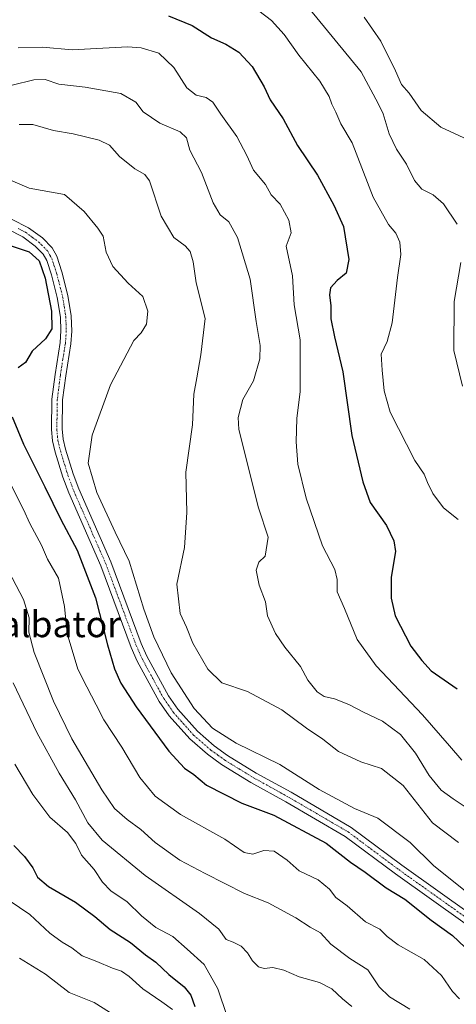
# Model space of a CAD drawing. Units: metres. Extents: x 624712 to 628172, y 4717987 to 4720363.
# Drawn here: x 625718 to 625852, y 4718241 to 4718544 of the extents above; entities that cross this region are included whole.
import ezdxf
from ezdxf.enums import TextEntityAlignment as Align

# ---------------------------------------------------------------- set-up
doc = ezdxf.new("R2010")
doc.units = ezdxf.units.M
doc.header["$MEASUREMENT"] = 0
doc.linetypes.add('TRAZO_Y_PUNTO', pattern=[1, 0.5, -0.25, 0, -0.25])
for name, color, linetype, lineweight in [('Camino', 19, 'Continuous', 0), ('Camino Cxs', 19, 'Continuous', 0), ('Camino eje', 39, 'TRAZO_Y_PUNTO', 13), ('Curva de nivel maestra', 36, 'Continuous', 30), ('Curva de nivel normal', 36, 'Continuous', 0), ('Texto cartográfico', 19, 'Continuous', 0)]:
    doc.layers.add(name, color=color, linetype=linetype, lineweight=lineweight)
doc.styles.add('Arial', font='txt', dxfattribs={"height": 0.2})

# ---------------------------------------------------------------- blocks, each defined once
blk = doc.blocks.new('*U157')
at = {"layer": 'Curva de nivel normal', "color": 36, "linetype": 'Continuous', "lineweight": 0}
blk.add_polyline3d([(625716.4, 4718315.02, 705), (625721.95, 4718305.71, 705), (625727.2, 4718298.7, 705), (625732.65, 4718293.98, 705), (625735.19, 4718290.67, 705), (625736.97, 4718287.03, 705), (625740.86, 4718282.68, 705), (625743.4, 4718278.71, 705), (625746.01, 4718276.04, 705), (625751.02, 4718272.72, 705), (625755.37, 4718268.4, 705), (625759.87, 4718264.79, 705), (625765.06, 4718261.96, 705), (625769.5, 4718258.08, 705), (625774.75, 4718253.34, 705), (625778.92, 4718245.85, 705), (625781.74, 4718237.41, 705)], dxfattribs=at)
blk = doc.blocks.new('*U164')
at = {"layer": 'Curva de nivel normal', "color": 36, "linetype": 'Continuous', "lineweight": 0}
blk.add_polyline3d([(625717.88, 4718255.32, 690), (625725.82, 4718250.4, 690), (625733.19, 4718244.78, 690), (625740.79, 4718241.72, 690), (625753.02, 4718233.94, 690)], dxfattribs=at)
blk = doc.blocks.new('*U165')
at = {"layer": 'Curva de nivel normal', "color": 36, "linetype": 'Continuous', "lineweight": 0}
blk.add_polyline3d([(625711.1, 4718275.45, 695), (625720.99, 4718268.76, 695), (625727.16, 4718263.08, 695), (625730.96, 4718260.21, 695), (625733.96, 4718258.55, 695), (625737.16, 4718256.08, 695), (625741.7, 4718254.29, 695), (625746.44, 4718252.21, 695), (625749.28, 4718251.29, 695), (625751.66, 4718249.7, 695), (625755.86, 4718245.87, 695), (625761.7, 4718241.91, 695), (625764.95, 4718239.55, 695)], dxfattribs=at)
blk = doc.blocks.new('*U187')
at = {"layer": 'Curva de nivel normal', "color": 36, "linetype": 'Continuous', "lineweight": 0}
blk.add_polyline3d([(625715.86, 4718340.07, 710), (625723.21, 4718324.82, 710), (625730.06, 4718312.34, 710), (625735.05, 4718304.1, 710), (625738.89, 4718296.99, 710), (625743.34, 4718291.68, 710), (625756.52, 4718280.74, 710), (625773.32, 4718269.05, 710), (625779.2, 4718264.23, 710), (625781.44, 4718261.06, 710), (625783.62, 4718260.22, 710), (625786.1, 4718259.04, 710), (625788.05, 4718256.98, 710), (625789.54, 4718254.48, 710), (625791.41, 4718252.67, 710), (625793.23, 4718252.16, 710), (625795.87, 4718252.46, 710), (625799.23, 4718251.68, 710), (625803.91, 4718249.6, 710), (625810.19, 4718247.88, 710), (625814.04, 4718245.9, 710), (625817.26, 4718242.79, 710), (625820.19, 4718240.46, 710)], dxfattribs=at)
blk = doc.blocks.new('*U210')
at = {"layer": 'Curva de nivel maestra', "color": 36, "linetype": 'Continuous', "lineweight": 30}
blk.add_polyline3d([(625716.05, 4718289.99, 700), (625719.38, 4718286.59, 700), (625721.9, 4718283.16, 700), (625723.42, 4718280.29, 700), (625726.79, 4718277.38, 700), (625735.1, 4718272.55, 700), (625741.06, 4718268.21, 700), (625745.79, 4718264.2, 700), (625751.99, 4718260.19, 700), (625756.61, 4718256.35, 700), (625759.83, 4718254.08, 700), (625763.8, 4718250.35, 700), (625768.6, 4718246.48, 700), (625770.61, 4718243.92, 700), (625771.88, 4718240.41, 700)], dxfattribs=at)

msp = doc.modelspace()

# ---------------------------------------------------------------- linework, layer by layer
at = {"layer": 'Camino', "color": 19, "linetype": 'Continuous', "lineweight": 0}
for points in [[(625715.41, 4718482.88, 725.74), (625720.59, 4718480.26, 726.02), (625724.88, 4718477.09, 725.4), (625727.86, 4718474.08, 725.56), (625729.29, 4718471.46, 725.53), (625730.87, 4718466.7, 725.3), (625732.74, 4718459.4, 725.88), (625733.74, 4718453.09, 725.82), (625733.92, 4718448.45, 726.06), (625733.63, 4718444.49, 726.32), (625732.07, 4718434.62, 726.85), (625731.13, 4718427.22, 726.78), (625731, 4718418.29, 726.79), (625731.28, 4718415.13, 726.82), (625732.03, 4718412.05, 727.08), (625734.33, 4718404.52, 727.34), (625736.08, 4718399.83, 727.21), (625745.96, 4718377.41, 727.54), (625755.32, 4718352.24, 728.38), (625757.07, 4718348.29, 728.61), (625763.68, 4718336.11, 728.54), (625766.56, 4718332.02, 728.51), (625772.63, 4718325.21, 728.46), (625777.81, 4718320.7, 728.25), (625781.86, 4718317.77, 727.79), (625790.73, 4718312.33, 727.43), (625801.45, 4718306.4, 727.17), (625819.93, 4718295.6, 727.26), (625835.6, 4718283.93, 727), (625857.03, 4718268.69, 728)], [(625855.05, 4718266.03, 727.44), (625833.65, 4718281.25, 726.71), (625818.1, 4718292.83, 726.6), (625799.81, 4718303.52, 727.13), (625789.06, 4718309.46, 727.45), (625780.02, 4718315.01, 727.74), (625775.74, 4718318.1, 727.9), (625770.29, 4718322.85, 728.01), (625763.96, 4718329.95, 727.98), (625760.86, 4718334.36, 728.13), (625754.09, 4718346.82, 728.01), (625752.25, 4718350.99, 728.2), (625742.88, 4718376.16, 727.13), (625733.01, 4718398.58, 727.21), (625731.19, 4718403.45, 727.13), (625728.83, 4718411.17, 727), (625728, 4718414.59, 726.96), (625727.68, 4718418.17, 726.92), (625727.82, 4718427.45, 726.86), (625728.79, 4718435.09, 726.63), (625730.33, 4718444.87, 726.01), (625730.6, 4718448.51, 725.7), (625730.43, 4718452.76, 725.42), (625729.49, 4718458.73, 725.14), (625727.69, 4718465.76, 725.14), (625726.24, 4718470.13, 725.23), (625725.17, 4718472.08, 725.15), (625722.7, 4718474.57, 725.23), (625718.84, 4718477.43, 725.42), (625714.22, 4718479.76, 725.65)]]:
    msp.add_polyline3d(points, dxfattribs=at)
at = {"layer": 'Camino Cxs', "color": 19, "linetype": 'Continuous', "lineweight": 0}
for points in [[(625715.41, 4718482.88, 725.74), (625720.59, 4718480.26, 726.02), (625724.88, 4718477.09, 725.4), (625727.86, 4718474.08, 725.56), (625729.29, 4718471.46, 725.53), (625730.87, 4718466.7, 725.3), (625732.74, 4718459.4, 725.88), (625733.74, 4718453.09, 725.82), (625733.92, 4718448.45, 726.06), (625733.63, 4718444.49, 726.32), (625732.07, 4718434.62, 726.85), (625731.13, 4718427.22, 726.78), (625731, 4718418.29, 726.79), (625731.28, 4718415.13, 726.82), (625732.03, 4718412.05, 727.08), (625734.33, 4718404.52, 727.34), (625736.08, 4718399.83, 727.21), (625745.96, 4718377.41, 727.54), (625755.32, 4718352.24, 728.38), (625757.07, 4718348.29, 728.61), (625763.68, 4718336.11, 728.54), (625766.56, 4718332.02, 728.51), (625772.63, 4718325.21, 728.46), (625777.81, 4718320.7, 728.25), (625781.86, 4718317.77, 727.79), (625790.73, 4718312.33, 727.43), (625801.45, 4718306.4, 727.17), (625819.93, 4718295.6, 727.26), (625835.6, 4718283.93, 727), (625857.03, 4718268.69, 728)], [(625855.05, 4718266.03, 727.44), (625833.65, 4718281.25, 726.71), (625818.1, 4718292.83, 726.6), (625799.81, 4718303.52, 727.13), (625789.06, 4718309.46, 727.45), (625780.02, 4718315.01, 727.74), (625775.74, 4718318.1, 727.9), (625770.29, 4718322.85, 728.01), (625763.96, 4718329.95, 727.98), (625760.86, 4718334.36, 728.13), (625754.09, 4718346.82, 728.01), (625752.25, 4718350.99, 728.2), (625742.88, 4718376.16, 727.13), (625733.01, 4718398.58, 727.21), (625731.19, 4718403.45, 727.13), (625728.83, 4718411.17, 727), (625728, 4718414.59, 726.96), (625727.68, 4718418.17, 726.92), (625727.82, 4718427.45, 726.86), (625728.79, 4718435.09, 726.63), (625730.33, 4718444.87, 726.01), (625730.6, 4718448.51, 725.7), (625730.43, 4718452.76, 725.42), (625729.49, 4718458.73, 725.14), (625727.69, 4718465.76, 725.14), (625726.24, 4718470.13, 725.23), (625725.17, 4718472.08, 725.15), (625722.7, 4718474.57, 725.23), (625718.84, 4718477.43, 725.42), (625714.22, 4718479.76, 725.65)]]:
    msp.add_polyline3d(points, dxfattribs=at)
at = {"layer": 'Camino eje', "color": 39, "linetype": 'TRAZO_Y_PUNTO', "lineweight": 13}
msp.add_polyline3d([(625717.41, 4718480.01, 725.73), (625719.72, 4718478.85, 725.67), (625721.86, 4718477.26, 725.45), (625723.79, 4718475.83, 725.35), (625726.52, 4718473.08, 725.4), (625727.23, 4718471.77, 725.41), (625727.77, 4718470.8, 725.39), (625729.28, 4718466.23, 725.23), (625731.12, 4718459.07, 725.5), (625731.59, 4718456.08, 725.7), (625732.09, 4718452.93, 725.81), (625732.18, 4718450.61, 725.93), (625732.26, 4718448.48, 726.04), (625731.98, 4718444.68, 726.3), (625731.2, 4718439.75, 726.53), (625730.43, 4718434.86, 726.67), (625729.48, 4718427.34, 726.82), (625729.41, 4718422.7, 726.84), (625729.34, 4718418.23, 726.86), (625729.64, 4718414.86, 726.89), (625730.43, 4718411.61, 726.95), (625732.76, 4718403.99, 727.22), (625734.55, 4718399.21, 727.21), (625739.48, 4718388, 727.32), (625744.42, 4718376.79, 727.37), (625749.1, 4718364.2, 727.78), (625753.79, 4718351.62, 728.31), (625754.66, 4718349.64, 728.33), (625755.58, 4718347.56, 728.37), (625758.89, 4718341.47, 728.41), (625762.27, 4718335.24, 728.44), (625763.71, 4718333.19, 728.39), (625765.26, 4718330.99, 728.29), (625771.46, 4718324.03, 728.23), (625776.78, 4718319.4, 728.03), (625778.92, 4718317.86, 727.85), (625780.94, 4718316.39, 727.77), (625785.46, 4718313.62, 727.69), (625789.9, 4718310.9, 727.45), (625795.27, 4718307.93, 727.24), (625800.63, 4718304.96, 727.16), (625819.02, 4718294.22, 726.91), (625834.63, 4718282.59, 726.89), (625856.04, 4718267.36, 727.85)], dxfattribs=at)
at = {"layer": 'Curva de nivel maestra', "color": 36, "linetype": 'Continuous', "lineweight": 30}
for points in [[(625763.7, 4718545.54, 750), (625771.02, 4718542.54, 750), (625776.98, 4718538.74, 750), (625781.35, 4718536.75, 750), (625785.36, 4718534.34, 750), (625789.45, 4718529.94, 750), (625793.2, 4718523.66, 750), (625795.03, 4718519.67, 750), (625799.08, 4718513.82, 750), (625803.4, 4718505.62, 750), (625809.58, 4718496.48, 750), (625814.66, 4718487.16, 750), (625817.59, 4718480.6, 750), (625819.23, 4718470.48, 750), (625818.48, 4718466.28, 750), (625815.62, 4718464.01, 750), (625813.64, 4718461.72, 750), (625813.25, 4718459.62, 750), (625813.68, 4718456.23, 750), (625813.71, 4718452.19, 750), (625814.82, 4718446.68, 750), (625817.44, 4718435.85, 750), (625820.17, 4718416.23, 750), (625823.61, 4718402.01, 750), (625825.85, 4718395.6, 750), (625830.84, 4718388.61, 750), (625833.16, 4718383.8, 750), (625833.64, 4718380.55, 750), (625832.27, 4718372.7, 750), (625832.24, 4718366.14, 750), (625833.51, 4718360.72, 750), (625838.35, 4718351.43, 750), (625841.71, 4718346.97, 750), (625844.57, 4718343.83, 750), (625852.61, 4718338.26, 750)], [(625714.7, 4718474.92, 725), (625720.82, 4718472.79, 725), (625723.87, 4718470.03, 725), (625725.73, 4718464.72, 725), (625727.69, 4718454.56, 725), (625727.77, 4718449.13, 725), (625725.86, 4718446.03, 725), (625721.75, 4718442.26, 725), (625719.73, 4718438.76, 725), (625717.48, 4718437.13, 725)], [(625715.54, 4718422.01, 725), (625719.05, 4718413.62, 725), (625725.68, 4718400.42, 725), (625730.55, 4718390.44, 725), (625735.61, 4718380.94, 725), (625741.25, 4718366.25, 725), (625744.97, 4718351.82, 725), (625747.1, 4718344.45, 725), (625749.01, 4718340.02, 725), (625753.74, 4718332.76, 725), (625763.85, 4718319.1, 725), (625768.63, 4718313.88, 725), (625771.56, 4718311.84, 725), (625775.42, 4718308.61, 725), (625786.32, 4718303.05, 725), (625796.12, 4718299.37, 725), (625812.24, 4718290.71, 725), (625819.8, 4718284.91, 725), (625824.3, 4718281.78, 725), (625830.78, 4718277.04, 725), (625836.5, 4718273.48, 725), (625844.6, 4718267, 725), (625851.18, 4718262.34, 725), (625855.01, 4718258.74, 725)]]:
    msp.add_polyline3d(points, dxfattribs=at)
at = {"layer": 'Curva de nivel normal', "color": 36, "linetype": 'Continuous', "lineweight": 0}
for points in [[(625791.57, 4718547.09, 755), (625795.44, 4718544.09, 755), (625799.34, 4718539.79, 755), (625803.85, 4718533.41, 755), (625810.33, 4718525.34, 755), (625813.18, 4718520.68, 755), (625814.04, 4718518.26, 755), (625815.24, 4718515.88, 755), (625816.84, 4718512.24, 755), (625820.24, 4718506.36, 755), (625826.75, 4718489.64, 755), (625831.49, 4718481.22, 755), (625833.68, 4718478.58, 755), (625834.94, 4718475.82, 755), (625835.24, 4718472.04, 755), (625834.21, 4718464.91, 755), (625832.56, 4718450.95, 755), (625831.08, 4718445.24, 755), (625829.26, 4718441.35, 755), (625829.54, 4718436.38, 755), (625830.12, 4718430.08, 755), (625831.94, 4718423.44, 755), (625839.6, 4718408.59, 755), (625842.43, 4718404.37, 755), (625843.45, 4718401.79, 755), (625845.13, 4718398.45, 755), (625848.41, 4718394.04, 755), (625852.9, 4718390.4, 755)], [(625807.01, 4718547.77, 760), (625823.1, 4718528.25, 760), (625828.25, 4718518.47, 760), (625829.79, 4718515.3, 760), (625831.67, 4718509.16, 760), (625833.92, 4718504.48, 760), (625837, 4718499.85, 760), (625839.48, 4718494.84, 760), (625841.75, 4718492.09, 760), (625845.2, 4718490.39, 760), (625848.38, 4718487.56, 760), (625852.62, 4718481.33, 760)], [(625823.96, 4718545.08, 765), (625829.15, 4718537.72, 765), (625833.66, 4718528.57, 765), (625835.45, 4718524.34, 765), (625837.79, 4718521.68, 765), (625841.49, 4718516.39, 765), (625847.62, 4718511.24, 765), (625857.51, 4718506.63, 765)], [(625717.41, 4718535.65, 745), (625724.9, 4718535.88, 745), (625734.08, 4718535.07, 745), (625751.05, 4718535.95, 745), (625755.32, 4718535.68, 745), (625760.7, 4718534, 745), (625765.38, 4718529.55, 745), (625769.32, 4718523.35, 745), (625772.24, 4718521.07, 745), (625775.33, 4718520.39, 745), (625777.35, 4718518.95, 745), (625779.8, 4718515.17, 745), (625784.77, 4718508.39, 745), (625787.89, 4718502.54, 745), (625789.94, 4718498.02, 745), (625793.58, 4718493.55, 745), (625795.33, 4718490.41, 745), (625798.11, 4718487.55, 745), (625800.82, 4718482.58, 745), (625801.45, 4718478.68, 745), (625800, 4718474.57, 745), (625801.88, 4718465.49, 745), (625802.46, 4718456.51, 745), (625804.3, 4718445.77, 745), (625804.22, 4718429.78, 745), (625803.26, 4718421.5, 745), (625803.04, 4718414.28, 745), (625803.56, 4718407.48, 745), (625806.12, 4718397.02, 745), (625811.14, 4718382.33, 745), (625814.9, 4718375.06, 745), (625815.64, 4718371.92, 745), (625815.62, 4718368.12, 745), (625817.87, 4718363.01, 745), (625821.81, 4718353.46, 745), (625827.72, 4718345.34, 745), (625841.9, 4718330.28, 745), (625850.29, 4718320.72, 745), (625854, 4718316.29, 745)], [(625715.58, 4718524.12, 740), (625722.28, 4718525.82, 740), (625725.72, 4718525.92, 740), (625729.96, 4718524.5, 740), (625738.03, 4718523.57, 740), (625749.02, 4718521.57, 740), (625753.66, 4718518.87, 740), (625755.94, 4718515.94, 740), (625761.03, 4718512.42, 740), (625767.35, 4718509.73, 740), (625769.26, 4718507.96, 740), (625770.26, 4718504.1, 740), (625773.86, 4718497.28, 740), (625777.53, 4718487.92, 740), (625779.66, 4718484.25, 740), (625782.31, 4718482.09, 740), (625784.96, 4718477.28, 740), (625788.92, 4718464.43, 740), (625790.74, 4718451.4, 740), (625791.94, 4718443.96, 740), (625791.84, 4718439.92, 740), (625789.93, 4718433.06, 740), (625786.59, 4718427.39, 740), (625785.21, 4718421.79, 740), (625785.34, 4718418.08, 740), (625791.42, 4718393.99, 740), (625794.45, 4718385, 740), (625793.5, 4718379.16, 740), (625791.56, 4718377.22, 740), (625790.74, 4718374.85, 740), (625791.66, 4718370.24, 740), (625793.56, 4718365.03, 740), (625794.25, 4718360.72, 740), (625796.68, 4718355.26, 740), (625799.5, 4718351.12, 740), (625804.39, 4718345.15, 740), (625806.62, 4718340.92, 740), (625809.52, 4718337.36, 740), (625811.65, 4718335.93, 740), (625814.81, 4718335.2, 740), (625819.22, 4718333.48, 740), (625823.75, 4718331.09, 740), (625829.6, 4718328.34, 740), (625835.17, 4718324.19, 740), (625839.82, 4718318.44, 740), (625844.03, 4718311.63, 740), (625847.69, 4718307.02, 740), (625851.4, 4718304.37, 740), (625855.72, 4718301.48, 740)], [(625717.7, 4718512.08, 735), (625721.94, 4718512.04, 735), (625728.33, 4718510.16, 735), (625734.38, 4718509.18, 735), (625742.42, 4718507.2, 735), (625745.6, 4718505.66, 735), (625748.65, 4718502.17, 735), (625753.32, 4718498.42, 735), (625756.46, 4718496.61, 735), (625757.87, 4718494.68, 735), (625761.5, 4718483.78, 735), (625765.37, 4718477.26, 735), (625768.87, 4718474.64, 735), (625770.39, 4718472.96, 735), (625771.3, 4718469.76, 735), (625772.22, 4718463.26, 735), (625774.99, 4718452.26, 735), (625773.66, 4718441.13, 735), (625772.45, 4718434.02, 735), (625771.48, 4718429.03, 735), (625771.14, 4718419.58, 735), (625769.03, 4718405.02, 735), (625769.41, 4718392.57, 735), (625768.62, 4718381.78, 735), (625766.29, 4718370.52, 735), (625767.36, 4718361.43, 735), (625769.22, 4718357.21, 735), (625771.24, 4718352.33, 735), (625775.8, 4718344.3, 735), (625780.17, 4718340.15, 735), (625788.03, 4718337.46, 735), (625798.58, 4718331.76, 735), (625806.25, 4718326.19, 735), (625811.25, 4718322.77, 735), (625816.03, 4718319.01, 735), (625823, 4718315.79, 735), (625829.27, 4718313.72, 735), (625836, 4718308.46, 735), (625845.02, 4718297.02, 735), (625853.03, 4718290.91, 735)], [(625714.37, 4718495.22, 730), (625720.87, 4718492.48, 730), (625731.68, 4718490.47, 730), (625737.8, 4718485.24, 730), (625741.94, 4718480.16, 730), (625743.56, 4718477.62, 730), (625744.49, 4718472.73, 730), (625746.56, 4718468.36, 730), (625751.32, 4718463.18, 730), (625755.82, 4718459.12, 730), (625757.33, 4718454.58, 730), (625756.96, 4718450.53, 730), (625755.29, 4718447.87, 730), (625753.03, 4718445.5, 730), (625745.91, 4718431.87, 730), (625740.18, 4718416.36, 730), (625739.04, 4718407.8, 730), (625741.67, 4718398.7, 730), (625747.3, 4718386.53, 730), (625751.6, 4718377.62, 730), (625756.1, 4718362.8, 730), (625759.23, 4718354.25, 730), (625764.59, 4718343.17, 730), (625771.67, 4718332.24, 730), (625777.28, 4718326.2, 730), (625784.59, 4718321.51, 730), (625798, 4718314.92, 730), (625810.08, 4718307.24, 730), (625821.04, 4718301.43, 730), (625828.2, 4718298.41, 730), (625838.1, 4718290.93, 730), (625845.3, 4718283.9, 730), (625855.66, 4718275.6, 730)], [(625853.77, 4718469.59, 760), (625851.7, 4718457.5, 760), (625851.54, 4718442.47, 760), (625854.27, 4718431.51, 760)], [(625715.02, 4718401.59, 720), (625719.03, 4718393.46, 720), (625720.98, 4718389.19, 720), (625724.58, 4718382.48, 720), (625726.46, 4718378.22, 720), (625729.82, 4718372.39, 720), (625731.75, 4718363.63, 720), (625732.52, 4718355.35, 720), (625735.85, 4718344.28, 720), (625738.63, 4718338.87, 720), (625741.41, 4718333.32, 720), (625743.8, 4718328.7, 720), (625749.36, 4718320.27, 720), (625754.93, 4718311, 720), (625759.67, 4718305.22, 720), (625767.38, 4718299.58, 720), (625781.03, 4718291.98, 720), (625787.03, 4718287.88, 720), (625789.69, 4718287.32, 720), (625793.11, 4718288.49, 720), (625796.24, 4718288.25, 720), (625800.26, 4718285.52, 720), (625804, 4718282.26, 720), (625809.82, 4718279.41, 720), (625813.32, 4718276.59, 720), (625815.21, 4718274.01, 720), (625818.69, 4718271.43, 720), (625824.38, 4718266.56, 720), (625828.85, 4718264.28, 720), (625831.06, 4718262.03, 720), (625834.47, 4718259.49, 720), (625842.42, 4718254.91, 720), (625847.76, 4718250.04, 720), (625851.13, 4718245.1, 720), (625853.35, 4718242.83, 720)], [(625713.28, 4718376.8, 715), (625719.07, 4718365.82, 715), (625720.78, 4718360.13, 715), (625720.72, 4718355.72, 715), (625722.35, 4718349.47, 715), (625728.33, 4718334.45, 715), (625733.96, 4718322.91, 715), (625743.22, 4718307.13, 715), (625747.13, 4718301.38, 715), (625750.97, 4718298.01, 715), (625755.18, 4718294.92, 715), (625759.64, 4718291, 715), (625767.23, 4718285.5, 715), (625775.05, 4718281.36, 715), (625787.1, 4718275.2, 715), (625794.44, 4718272.33, 715), (625802.93, 4718267.75, 715), (625807.39, 4718264.89, 715), (625810.51, 4718263.16, 715), (625813.68, 4718259.61, 715), (625819.6, 4718255.2, 715), (625825.13, 4718251.73, 715), (625828.55, 4718246.48, 715), (625831.8, 4718243.4, 715), (625838.05, 4718239.65, 715)]]:
    msp.add_polyline3d(points, dxfattribs=at)

# ---------------------------------------------------------------- block references
at = {"layer": 'Curva de nivel maestra', "color": 36, "linetype": 'Continuous', "lineweight": 30}
msp.add_blockref('*U210', (0, 0), dxfattribs=at)
at = {"layer": 'Curva de nivel normal', "color": 36, "linetype": 'Continuous', "lineweight": 0}
for name in ['*U187', '*U157', '*U165', '*U164']:
    msp.add_blockref(name, (0, 0), dxfattribs=at)

# ---------------------------------------------------------------- texts
at = {"layer": 'Texto cartográfico', "color": 19, "linetype": 'Continuous', "lineweight": 0, "style": 'Arial'}
msp.add_text('San Salbator', height=8, dxfattribs=at).set_placement((625716.42, 4718358.17), align=Align.MIDDLE_CENTER)

doc.saveas('drawing.dxf')
